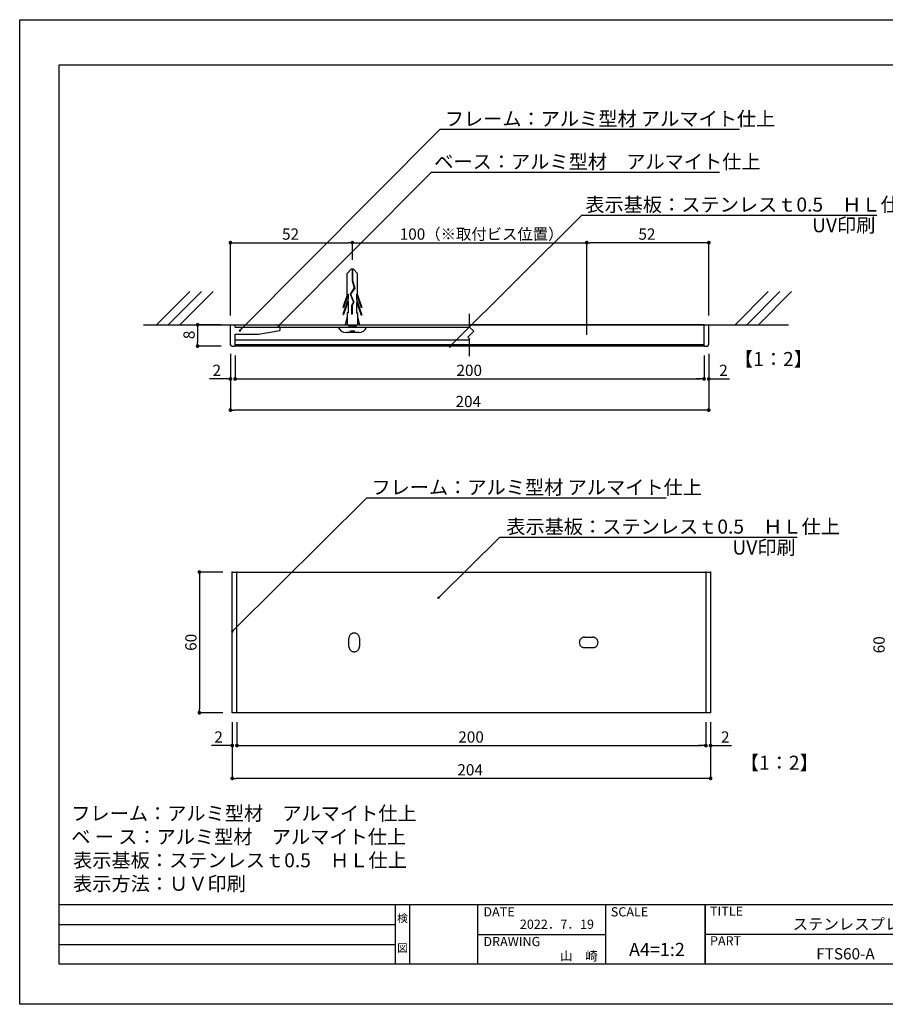
# Model space of a CAD drawing. Extents: x 2778 to 3075, y 1134 to 1344.
# Drawn here: x 2778 to 2963, y 1134 to 1344 of the extents above; entities that cross this region are included whole.
import ezdxf
from ezdxf.enums import TextEntityAlignment as Align

# ---------------------------------------------------------------- set-up
doc = ezdxf.new("R2010")
doc.units = 0
doc.linetypes.add('HIDDEN', pattern=[0.375, 0.25, -0.125])
doc.linetypes.add('HIDDEN2', pattern=[4.7625, 3.175, -1.5875])
doc.layers.get('0').update_dxf_attribs({"linetype": 'CONTINUOUS'})
for name, color, linetype in [('ビス類', 3, 'HIDDEN'), ('壁', 6, 'CONTINUOUS'), ('寸法', 2, 'CONTINUOUS'), ('本体1', 7, 'CONTINUOUS'), ('本体2', 11, 'CONTINUOUS'), ('枠ライン', 254, 'CONTINUOUS'), ('枠文字', 4, 'CONTINUOUS'), ('注釈', 2, 'CONTINUOUS')]:
    doc.layers.add(name, color=color, linetype=linetype)
doc.styles.add('角ゴ', font='txt.shx', dxfattribs={"bigfont": 'extfont.shx'})

msp = doc.modelspace()

# ---------------------------------------------------------------- linework, layer by layer
at = {"color": 0, "linetype": 'BYBLOCK'}
for p, q in [((2823.28, 1296.3), (2823.68, 1296.3)), ((2848.48, 1296.3), (2848.08, 1296.3)), ((2899.28, 1296.3), (2899.68, 1296.3)), ((2924.48, 1296.3), (2924.08, 1296.3)), ((2833.34, 1278.74), (2833.51, 1278.92)), ((2815.88, 1278.39), (2815.88, 1277.99)), ((2825.08, 1277.71), (2825.26, 1277.89)), ((2815.88, 1274.64), (2815.88, 1275.04)), ((2869.87, 1274.32), (2870.05, 1274.49)), ((2822.48, 1267.24), (2822.08, 1267.24)), ((2824.28, 1267.24), (2824.68, 1267.24)), ((2824.28, 1267.24), (2824.68, 1267.24)), ((2923.48, 1267.24), (2923.08, 1267.24)), ((2923.48, 1267.24), (2923.08, 1267.24)), ((2925.28, 1267.24), (2925.68, 1267.24)), ((2823.28, 1260.59), (2823.68, 1260.59)), ((2924.48, 1260.59), (2924.08, 1260.59)), ((2816.27, 1225.64), (2816.27, 1225.24)), ((2867.42, 1220.74), (2867.6, 1220.91)), ((2823.45, 1213.52), (2823.63, 1213.69)), ((2816.27, 1196.44), (2816.27, 1196.84)), ((2822.87, 1189.04), (2822.47, 1189.04)), ((2824.67, 1189.04), (2825.07, 1189.04)), ((2824.67, 1189.04), (2825.07, 1189.04)), ((2923.87, 1189.04), (2923.47, 1189.04)), ((2923.87, 1189.04), (2923.47, 1189.04)), ((2925.67, 1189.04), (2926.07, 1189.04)), ((2823.67, 1182.04), (2824.07, 1182.04)), ((2924.87, 1182.04), (2924.47, 1182.04))]:
    msp.add_line(p, q, dxfattribs=at)
for p, q in [((2823.88, 1274.54), (2823.88, 1274.29)), ((2923.88, 1274.54), (2823.88, 1274.54)), ((2823.88, 1274.29), (2923.88, 1274.29)), ((2923.88, 1274.29), (2923.88, 1274.54))]:
    msp.add_line(p, q)
for points, const_width in [([(2823.08, 1296.3, 1), (2822.68, 1296.3, 1)], 0.4), ([(2848.68, 1296.3, 1), (2849.08, 1296.3, 1)], 0.4), ([(2899.08, 1296.3, 1), (2898.68, 1296.3, 1)], 0.4), ([(2924.68, 1296.3, 1), (2925.08, 1296.3, 1)], 0.4), ([(2815.88, 1278.59, 1), (2815.88, 1278.99, 1)], 0.4), ([(2825, 1277.62, 1), (2824.82, 1277.45, 1)], 0.25), ([(2833.25, 1278.65, 1), (2833.07, 1278.48, 1)], 0.25), ([(2815.88, 1274.44, 1), (2815.88, 1274.04, 1)], 0.4), ([(2869.78, 1274.23, 1), (2869.61, 1274.05, 1)], 0.25), ([(2822.68, 1267.24, 1), (2823.08, 1267.24, 1)], 0.4), ([(2824.08, 1267.24, 1), (2823.68, 1267.24, 1)], 0.4), ([(2824.08, 1267.24, 1), (2823.68, 1267.24, 1)], 0.4), ([(2923.68, 1267.24, 1), (2924.08, 1267.24, 1)], 0.4), ([(2923.68, 1267.24, 1), (2924.08, 1267.24, 1)], 0.4), ([(2925.08, 1267.24, 1), (2924.68, 1267.24, 1)], 0.4), ([(2823.08, 1260.59, 1), (2822.68, 1260.59, 1)], 0.4), ([(2924.68, 1260.59, 1), (2925.08, 1260.59, 1)], 0.4), ([(2816.27, 1225.84, 1), (2816.27, 1226.24, 1)], 0.4), ([(2867.33, 1220.65, 1), (2867.15, 1220.47, 1)], 0.25), ([(2823.36, 1213.43, 1), (2823.19, 1213.25, 1)], 0.25), ([(2816.27, 1196.24, 1), (2816.27, 1195.84, 1)], 0.4), ([(2823.07, 1189.04, 1), (2823.47, 1189.04, 1)], 0.4), ([(2824.47, 1189.04, 1), (2824.07, 1189.04, 1)], 0.4), ([(2824.47, 1189.04, 1), (2824.07, 1189.04, 1)], 0.4), ([(2924.07, 1189.04, 1), (2924.47, 1189.04, 1)], 0.4), ([(2924.07, 1189.04, 1), (2924.47, 1189.04, 1)], 0.4), ([(2925.47, 1189.04, 1), (2925.07, 1189.04, 1)], 0.4), ([(2823.47, 1182.04, 1), (2823.07, 1182.04, 1)], 0.4), ([(2925.07, 1182.04, 1), (2925.47, 1182.04, 1)], 0.4)]:
    msp.add_lwpolyline(points, format="xyb", close=True, dxfattribs=dict(at, const_width=const_width))
at = {"layer": 'ビス類', "color": 3, "linetype": 'CONTINUOUS'}
for p, q in [((2848.66, 1290.64), (2847.76, 1289.73)), ((2847.76, 1285.18), (2847.76, 1289.73)), ((2849.1, 1290.64), (2848.66, 1290.64)), ((2848.82, 1290.64), (2848.82, 1288.22)), ((2848.94, 1290.64), (2848.94, 1288.24)), ((2849.1, 1290.64), (2850.01, 1289.73)), ((2850.01, 1285.18), (2850.01, 1289.73)), ((2898.88, 1276.67), (2898.88, 1290.64)), ((2848.82, 1288.22), (2849.27, 1286.65)), ((2848.94, 1288.24), (2849.39, 1286.63)), ((2847.98, 1285.29), (2847.01, 1282.46)), ((2847.98, 1285.29), (2847.98, 1284.33)), ((2849.27, 1286.65), (2848.39, 1285.31)), ((2848.39, 1285.31), (2849.09, 1283.59)), ((2849.39, 1286.63), (2848.52, 1285.3)), ((2848.52, 1285.3), (2849.22, 1283.58)), ((2848.52, 1285.3), (2849.22, 1283.58)), ((2849.78, 1285.29), (2850.75, 1282.46)), ((2849.78, 1285.29), (2849.78, 1284.23)), ((2847.76, 1285.18), (2846.83, 1282.46)), ((2847.98, 1284.33), (2846.83, 1280.96)), ((2847.98, 1283.79), (2847.01, 1280.96)), ((2847.98, 1283.79), (2847.98, 1281.36)), ((2849.09, 1283.59), (2848.73, 1282.91)), ((2849.22, 1283.58), (2848.84, 1282.88)), ((2849.78, 1284.23), (2850.93, 1280.86)), ((2849.78, 1283.69), (2849.78, 1281.36)), ((2849.78, 1283.69), (2850.75, 1280.86)), ((2850.01, 1285.18), (2850.93, 1282.46)), ((2846.83, 1282.46), (2847.01, 1282.46)), ((2847.98, 1281.36), (2847.76, 1281.36)), ((2847.76, 1281.36), (2847.76, 1278.79)), ((2848.73, 1282.91), (2848.73, 1281.07)), ((2848.84, 1281.07), (2848.73, 1281.07)), ((2848.84, 1282.88), (2848.84, 1281.07)), ((2849.78, 1281.36), (2850.01, 1281.36)), ((2850.01, 1281.36), (2850.01, 1278.79)), ((2850.93, 1282.46), (2850.75, 1282.46)), ((2846.83, 1280.96), (2847.01, 1280.96)), ((2847.76, 1280.43), (2847.38, 1278.79)), ((2850.01, 1280.43), (2850.38, 1278.79)), ((2850.93, 1280.86), (2850.75, 1280.86)), ((2845.88, 1278.29), (2851.88, 1278.29)), ((2850.23, 1277.13), (2847.53, 1277.13)), ((2848.13, 1278.54), (2849.63, 1278.79)), ((2848.13, 1278.79), (2848.13, 1278.29)), ((2848.13, 1278.29), (2849.63, 1278.54)), ((2848.51, 1277.51), (2849.26, 1277.51)), ((2848.88, 1278.29), (2851.06, 1278.29)), ((2849.63, 1278.79), (2849.63, 1278.29))]:
    msp.add_line(p, q, dxfattribs=at)
for centre, radius, start, end in [((2847.56, 1278.93), 1.8, 200.7132, 269.0363), ((2848.13, 1277.51), 0.375, 270, 0), ((2849.63, 1277.51), 0.375, 180, 270), ((2850.24, 1278.87), 1.74, 269.7129, 340.5375)]:
    msp.add_arc(centre, radius, start, end, dxfattribs=at)
at = {"layer": '壁'}
for p, q in [((2814.19, 1285.87), (2807.12, 1278.79)), ((2816.69, 1285.87), (2809.62, 1278.79)), ((2819.19, 1285.87), (2812.12, 1278.79)), ((2937.56, 1285.87), (2930.49, 1278.79)), ((2940.06, 1285.87), (2932.99, 1278.79)), ((2942.56, 1285.87), (2935.49, 1278.79)), ((2804.31, 1278.79), (2853.29, 1278.79)), ((2873.88, 1278.79), (2941.86, 1278.79))]:
    msp.add_line(p, q, dxfattribs=at)
at = {"layer": '寸法', "color": 2}
for p, q in [((2822.88, 1280.79), (2822.88, 1296.3)), ((2823.68, 1296.3), (2848.08, 1296.3)), ((2848.88, 1292.64), (2848.88, 1296.3)), ((2849.08, 1296.3), (2898.68, 1296.3)), ((2822.88, 1272.59), (2822.88, 1260.59)), ((2924.88, 1272.59), (2924.88, 1260.59)), ((2924.08, 1260.59), (2823.68, 1260.59)), ((2823.27, 1194.04), (2823.27, 1182.04)), ((2925.27, 1194.04), (2925.27, 1182.04)), ((2924.47, 1182.04), (2824.07, 1182.04))]:
    msp.add_line(p, q, dxfattribs=at)
at = {"layer": '寸法', "color": 2, "linetype": 'BYBLOCK'}
for p, q in [((2820.88, 1278.79), (2815.88, 1278.79)), ((2815.88, 1277.99), (2815.88, 1275.04)), ((2820.88, 1274.24), (2815.88, 1274.24)), ((2823.88, 1272.24), (2823.88, 1267.24)), ((2923.88, 1272.24), (2923.88, 1267.24)), ((2824.68, 1267.24), (2923.08, 1267.24)), ((2823.27, 1194.04), (2823.27, 1189.04)), ((2824.27, 1194.04), (2824.27, 1189.04)), ((2824.27, 1194.04), (2824.27, 1189.04)), ((2924.27, 1194.04), (2924.27, 1189.04)), ((2924.27, 1194.04), (2924.27, 1189.04)), ((2925.27, 1194.04), (2925.27, 1189.04)), ((2822.47, 1189.04), (2818.82, 1189.04)), ((2825.07, 1189.04), (2825.87, 1189.04)), ((2825.07, 1189.04), (2923.47, 1189.04)), ((2923.47, 1189.04), (2922.67, 1189.04)), ((2926.07, 1189.04), (2929.72, 1189.04))]:
    msp.add_line(p, q, dxfattribs=at)
at = {"layer": '本体1', "color": 7, "linetype": 'CONTINUOUS'}
for p, q in [((2822.88, 1274.59), (2822.88, 1278.79)), ((2823.88, 1278.29), (2823.88, 1278.79)), ((2823.88, 1278.29), (2833.38, 1278.29)), ((2833.38, 1278.29), (2833.38, 1277.54)), ((2923.88, 1274.34), (2923.88, 1278.79)), ((2924.88, 1274.59), (2924.88, 1278.79)), ((2823.88, 1276.79), (2828.88, 1276.79)), ((2823.88, 1274.34), (2823.88, 1276.79)), ((2823.88, 1275.57), (2873.88, 1275.57)), ((2823.23, 1274.24), (2823.78, 1274.24)), ((2823.88, 1274.54), (2873.88, 1274.54)), ((2873.88, 1274.54), (2908.96, 1274.54)), ((2908.96, 1274.54), (2923.88, 1274.54)), ((2923.98, 1274.24), (2924.53, 1274.24))]:
    msp.add_line(p, q, dxfattribs=at)
at = {"layer": '本体1'}
for p, q in [((2822.88, 1278.79), (2823.88, 1278.79)), ((2823.88, 1278.79), (2873.88, 1278.79)), ((2828.88, 1276.79), (2833.38, 1277.54)), ((2923.88, 1278.79), (2873.88, 1278.79)), ((2923.88, 1278.79), (2924.88, 1278.79))]:
    msp.add_line(p, q, dxfattribs=at)
at = {"layer": '本体1', "color": 2}
for p, q in [((2822.88, 1272.24), (2822.88, 1267.24)), ((2823.88, 1272.24), (2823.88, 1267.24)), ((2923.88, 1272.24), (2923.88, 1267.24)), ((2924.88, 1272.24), (2924.88, 1267.24)), ((2822.08, 1267.24), (2818.43, 1267.24)), ((2824.68, 1267.24), (2825.48, 1267.24)), ((2923.08, 1267.24), (2922.28, 1267.24)), ((2925.68, 1267.24), (2929.33, 1267.24)), ((2821.27, 1226.04), (2816.27, 1226.04)), ((2816.27, 1225.24), (2816.27, 1196.84)), ((2821.27, 1196.04), (2816.27, 1196.04))]:
    msp.add_line(p, q, dxfattribs=at)
at = {"layer": '本体1', "color": 7}
for p, q in [((2823.27, 1226.04), (2925.27, 1226.04)), ((2823.27, 1196.04), (2823.27, 1226.04)), ((2824.27, 1196.04), (2824.27, 1226.04)), ((2924.27, 1226.04), (2924.27, 1196.04)), ((2925.27, 1226.04), (2925.27, 1196.04)), ((2925.27, 1196.04), (2823.27, 1196.04))]:
    msp.add_line(p, q, dxfattribs=at)
at = {"layer": '本体1', "color": 7, "linetype": 'CONTINUOUS'}
for centre, radius, start, end in [((2823.23, 1274.59), 0.35, 180, 270), ((2823.78, 1274.34), 0.1, 270, 0), ((2923.98, 1274.34), 0.1, 180, 270), ((2924.53, 1274.59), 0.35, 270, 0)]:
    msp.add_arc(centre, radius, start, end, dxfattribs=at)
at = {"layer": '本体1', "color": 0, "linetype": 'BYBLOCK'}
for p in [(2822.88, 1274.54), (2822.88, 1274.54), (2823.88, 1274.54), (2823.88, 1274.54), (2823.27, 1226.04), (2824.27, 1226.04), (2924.27, 1226.04), (2925.27, 1226.04)]:
    msp.add_point(p, dxfattribs=at)
at = {"layer": '本体2', "color": 2}
for p, q in [((2898.88, 1280.79), (2898.88, 1296.3)), ((2924.08, 1296.3), (2899.68, 1296.3)), ((2924.88, 1280.79), (2924.88, 1296.3))]:
    msp.add_line(p, q, dxfattribs=at)
at = {"layer": '本体2', "linetype": 'CONTINUOUS'}
msp.add_line((2823.88, 1278.29), (2873.88, 1278.29), dxfattribs=at)
at = {"layer": '本体2', "linetype": 'HIDDEN2'}
for p, q in [((2848.15, 1210.17), (2848.15, 1211.92)), ((2849.27, 1213.04), (2849.27, 1213.04)), ((2850.4, 1211.92), (2850.4, 1210.17)), ((2898.4, 1212.17), (2900.15, 1212.17)), ((2897.27, 1211.04), (2897.27, 1211.04)), ((2900.15, 1209.92), (2898.4, 1209.92)), ((2901.27, 1211.04), (2901.27, 1211.04)), ((2849.27, 1209.04), (2849.27, 1209.04))]:
    msp.add_line(p, q, dxfattribs=at)
for centre, start, end in [((2849.27, 1211.92), 90, 180), ((2849.27, 1211.92), 0, 90), ((2898.4, 1211.04), 90, 180), ((2900.15, 1211.04), 0, 90), ((2849.27, 1210.17), 180, 270), ((2849.27, 1210.17), 270, 0), ((2898.4, 1211.04), 180, 270), ((2900.15, 1211.04), 270, 0)]:
    msp.add_arc(centre, 1.12, start, end, dxfattribs=at)
at = {"layer": '枠ライン'}
for p, q in [((2777.94, 1343.86), (3074.94, 1343.86)), ((2777.94, 1133.86), (2777.94, 1343.86)), ((2786.33, 1334.21), (3066.55, 1334.21)), ((2786.33, 1142.39), (2786.33, 1334.21)), ((3066.55, 1155.08), (2786.33, 1155.08)), ((2858.09, 1142.4), (2858.09, 1155.08)), ((2861.09, 1155.08), (2861.09, 1142.4)), ((2875.59, 1155.08), (2875.59, 1142.4)), ((2875.59, 1155.08), (2875.59, 1142.4)), ((2902.85, 1155.08), (2902.85, 1142.39)), ((2924.15, 1155.08), (2924.15, 1142.4)), ((2924.15, 1142.4), (2924.15, 1155.08)), ((2924.15, 1149.9), (2924.15, 1155.08)), ((2786.33, 1150.85), (2858.09, 1150.85)), ((2875.59, 1148.74), (2902.85, 1148.74)), ((2980.83, 1148.74), (2924.15, 1148.74)), ((2786.33, 1146.62), (2858.09, 1146.62)), ((3066.55, 1142.39), (2786.33, 1142.39)), ((3074.94, 1133.86), (2777.94, 1133.86))]:
    msp.add_line(p, q, dxfattribs=at)
at = {"layer": '注釈', "color": 2, "linetype": 'BYBLOCK'}
for p, q in [((2825.26, 1277.89), (2867.64, 1320.48)), ((2867.64, 1320.48), (2868.84, 1320.48)), ((2833.51, 1278.92), (2865.79, 1311.32)), ((2865.79, 1311.32), (2866.99, 1311.32)), ((2870.05, 1274.49), (2897.83, 1302.2)), ((2897.83, 1302.2), (2899.03, 1302.2)), ((2823.63, 1213.69), (2852, 1241.87)), ((2852, 1241.87), (2853.2, 1241.87))]:
    msp.add_line(p, q, dxfattribs=at)
at = {"layer": '注釈', "color": 2, "linetype": 'CONTINUOUS'}
for p, q in [((2868.14, 1320.48), (2931.42, 1320.48)), ((2865.79, 1311.32), (2927.2, 1311.32)), ((2897.83, 1302.2), (2960.74, 1302.2)), ((2852.5, 1241.87), (2915.78, 1241.87)), ((2867.6, 1220.91), (2880.32, 1233.46)), ((2880.32, 1233.46), (2881.52, 1233.46)), ((2880.82, 1233.46), (2943.74, 1233.46))]:
    msp.add_line(p, q, dxfattribs=at)
at = {"layer": '注釈'}
for p, q in [((2873.88, 1278.29), (2873.88, 1281.11)), ((2874.76, 1277.41), (2873.52, 1276.18)), ((2874.76, 1277.41), (2873.88, 1278.29)), ((2873.88, 1275.82), (2873.52, 1276.18)), ((2873.88, 1272.1), (2873.88, 1275.82))]:
    msp.add_line(p, q, dxfattribs=at)

# ---------------------------------------------------------------- texts
at = {"layer": '寸法', "color": 2, "style": '角ゴ'}
for s, p in [('52', (2833.88, 1296.93)), ('100（※取付ビス位置）', (2858.98, 1296.93)), ('200', (2871.08, 1267.87)), ('204', (2870.88, 1261.22)), ('2', (2819.45, 1189.67)), ('200', (2871.47, 1189.67)), ('2', (2927.5, 1189.67)), ('204', (2871.27, 1182.67))]:
    msp.add_text(s, height=2.4, dxfattribs=at).set_placement(p)
for s, p in [('8', (2815.26, 1275.72)), ('60', (2962.4, 1208.72))]:
    msp.add_text(s, height=2.4, rotation=90, dxfattribs=at).set_placement(p)
at = {"layer": '本体1', "color": 2, "style": '角ゴ'}
for s, height, p in [('【1：2】', 3, (2930.27, 1269.98)), ('2', 2.4, (2819.06, 1267.87)), ('2', 2.4, (2927.11, 1267.87)), ('表示基板：ステンレスｔ0.5\u3000ＨＬ仕上', 3, (2881.7, 1234.24)), ('【1：2】', 3, (2931.52, 1183.88))]:
    msp.add_text(s, height=height, dxfattribs=at).set_placement(p)
msp.add_text('60', height=2.4, rotation=90, dxfattribs=at).set_placement((2815.65, 1209.24))
at = {"layer": '本体2', "color": 2, "style": '角ゴ'}
msp.add_text('52', height=2.4, dxfattribs=at).set_placement((2909.88, 1296.93))
at = {"layer": '枠文字', "style": '角ゴ'}
for s, height, p in [('検', 1.69, (2859.59, 1151.36)), ('図', 1.69, (2859.59, 1145.03)), ('A4=1:2', 2.808, (2913.83, 1144.15))]:
    msp.add_text(s, height=height, dxfattribs=at).set_placement(p, align=Align.CENTER)
for s, height, p in [('DATE', 1.968, (2876.83, 1152.6)), ('SCALE', 1.968, (2904, 1152.6)), ('TITLE', 1.968, (2925.15, 1152.74)), ('ステンレスプレート', 2.4, (2942.8, 1149.77)), ('DRAWING', 1.968, (2876.83, 1146.26)), ('PART ', 1.968, (2925.15, 1146.42)), ('FTS60-A', 2.4, (2947.8, 1143.43))]:
    msp.add_text(s, height=height, dxfattribs=at).set_placement(p)
for s, p in [('2022．7．19', (2900.41, 1149.95)), ('山\u3000崎', (2901.21, 1143.19))]:
    msp.add_text(s, height=1.968, dxfattribs=at).set_placement(p, align=Align.RIGHT)
at = {"layer": '注釈', "color": 2, "linetype": 'CONTINUOUS', "style": '角ゴ'}
for s, p in [('フレーム：アルミ型材 アルマイト仕上', (2868.58, 1321.22)), ('ベース：アルミ型材\u3000アルマイト仕上', (2866.35, 1312.08)), ('表示基板：ステンレスｔ0.5\u3000ＨＬ仕上', (2898.56, 1302.92)), ('UV印刷', (2946.93, 1298.52)), ('フレーム：アルミ型材 アルマイト仕上', (2852.95, 1242.62)), ('UV印刷', (2929.93, 1229.78))]:
    msp.add_text(s, height=3, dxfattribs=at).set_placement(p)
at = {"layer": '注釈', "style": '角ゴ'}
for s, p in [('フレーム：アルミ型材\u3000アルマイト仕上', (2788.93, 1173.08)), ('ベ ー ス：アルミ型材\u3000アルマイト仕上', (2788.93, 1168.08)), ('表示基板：ステンレスｔ0.5\u3000ＨＬ仕上', (2789.33, 1163.08)), ('表示方法：ＵＶ印刷', (2789.33, 1158.08))]:
    msp.add_text(s, height=3, dxfattribs=at).set_placement(p)

doc.saveas('drawing.dxf')
